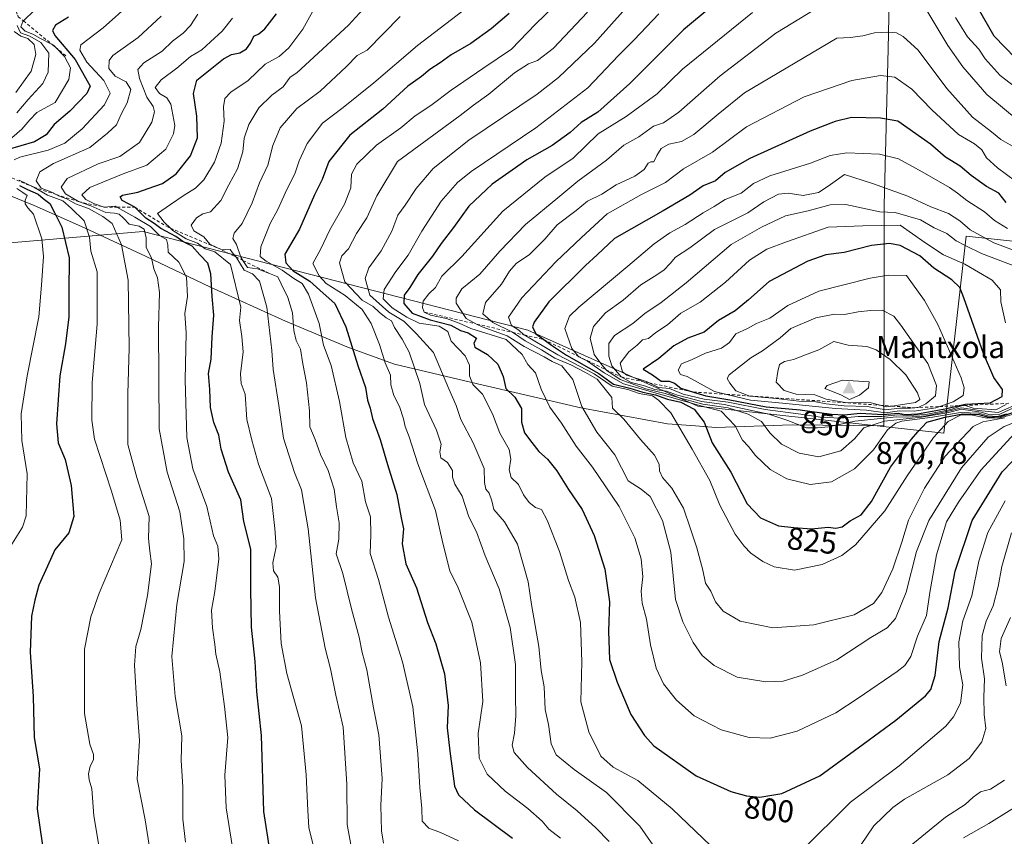
# Model space of a CAD drawing. Units: metres. Extents: x 654945 to 658404, y 4741742 to 4744133.
# Drawn here: x 657695 to 658009, y 4742283 to 4742543 of the extents above; entities that cross this region are included whole.
import ezdxf
from ezdxf.enums import TextEntityAlignment as Align

# ---------------------------------------------------------------- set-up
doc = ezdxf.new("R2010")
doc.units = ezdxf.units.M
doc.header["$MEASUREMENT"] = 0
doc.linetypes.add('DGN Style 2', pattern=[1.648017, 0.98881, -0.659207])
for name, color, linetype, lineweight in [('Arbolado forestal CxS', 92, 'Continuous', 0), ('Cima', 7, 'Continuous', 0), ('Cota de cima', 7, 'Continuous', 0), ('Curva de nivel maestra', 30, 'Continuous', 30), ('Curva de nivel normal', 30, 'Continuous', 0), ('Entidad de ámbito territorial', 7, 'Continuous', 0), ('Entidad de ámbito territorial CxS', 92, 'Continuous', 0), ('Escarpado lineal', 30, 'DGN Style 2', 0), ('Matorral CxS', 135, 'Continuous', 0), ('Nombre de cima', 7, 'Continuous', 0), ('Rótulo de curva de nivel directora', 7, 'Continuous', 0)]:
    doc.layers.add(name, color=color, linetype=linetype, lineweight=lineweight)
doc.styles.add('Style-Arial', font='txt')

# ---------------------------------------------------------------- blocks, each defined once
blk = doc.blocks.new('5CIMA')
at = {"layer": 'Matorral CxS', "color": 51, "linetype": 'Continuous', "lineweight": 0}
blk.add_solid([(-0.205, -0.136), (0, 0.273), (0.205, -0.136)], dxfattribs=at)

msp = doc.modelspace()

# ---------------------------------------------------------------- linework, layer by layer
at = {"layer": 'Arbolado forestal CxS', "color": 92, "linetype": 'Continuous', "lineweight": 0}
for points in [[(658117.0609, 4742553.6085, 747.4652), (658122.7835, 4742536.0199, 748.8877), (658113.8965, 4742483.5731, 773.8786), (658110.3765, 4742478.0723, 778.3194), (658049.0823, 4742468.0891, 816.0621), (657996.3413, 4742473.7945, 836.0516), (657989.2139, 4742411.0379, 820.4911), (657910.8145, 4742419.5963, 832.0424), (657856.6475, 4742443.8433, 821.1699), (657734.0597, 4742475.2227, 741.3903), (657682.7445, 4742470.9441, 707.9793), (657661.3631, 4742495.1907, 697.0247), (657617.7629, 4742506.6661, 726.4958), (657637.5497, 4742532.8773, 705.1648), (657655.0455, 4742558.3085, 700.62)], [(658110.3765, 4742478.0723, 778.3194), (658049.0823, 4742468.0891, 816.0621), (657996.3413, 4742473.7945, 836.0516), (657989.2139, 4742411.0379, 820.4911), (657910.8145, 4742419.5963, 832.0424), (657856.6475, 4742443.8433, 821.1699), (657734.0597, 4742475.2227, 741.3903), (657682.7445, 4742470.9441, 707.9793)], [(658110.3765, 4742478.0723, 778.3194), (658049.0823, 4742468.0891, 816.0621), (657996.3413, 4742473.7945, 836.0516), (657989.2139, 4742411.0379, 820.4911), (657910.8145, 4742419.5963, 832.0424), (657856.6475, 4742443.8433, 821.1699), (657734.0597, 4742475.2227, 741.3903), (657682.7445, 4742470.9441, 707.9793)], [(657682.7445, 4742470.9441, 707.9793), (657734.0597, 4742475.2227, 741.3903), (657856.6475, 4742443.8433, 821.1699), (657910.8145, 4742419.5963, 832.0424), (657989.2139, 4742411.0379, 820.4911), (657996.3413, 4742473.7945, 836.0516), (658049.0823, 4742468.0891, 816.0621)]]:
    msp.add_polyline3d(points, dxfattribs=at)
at = {"layer": 'Curva de nivel maestra', "color": 30, "linetype": 'Continuous', "lineweight": 30, "flags": 128}
for points, elevation in [([(657774.55, 4742277.4701), (657772.55, 4742290.4901), (657771.76, 4742314.6501), (657770.29, 4742328.6401), (657769.73, 4742338.2601), (657768.62, 4742349.1401), (657768.35, 4742361.3201), (657768.35, 4742374.0401), (657766.18, 4742382.8601), (657765.17, 4742389.7101), (657761.22, 4742398.5801), (657758.95, 4742405.9201), (657758.16, 4742410.3701), (657756.56, 4742414.4301), (657755.46, 4742419.2101), (657755.3, 4742424.8901), (657754.9, 4742430.0501), (657755.7, 4742434.5801), (657756.09, 4742441.6701), (657756.58, 4742448.5901), (657756.05, 4742454.5201), (657755.67, 4742461.7901), (657754.65, 4742465.1201), (657752.09, 4742467.8401), (657749.64, 4742470.6201), (657746.65, 4742472.0501), (657744.42, 4742473.6401), (657739.64, 4742476.1801), (657737.53, 4742477.7601), (657734.94, 4742479.5401), (657731.36, 4742483.0101), (657727.38, 4742485.0801), (657726.75, 4742486.2701), (657727.46, 4742486.7901), (657732.3, 4742487.8301), (657735.66, 4742488.9501), (657740.19, 4742490.5101), (657744.62, 4742493.6301), (657749.12, 4742499.3601), (657751.38, 4742505.0801), (657751.2, 4742511.9901), (657750.04, 4742519.1801), (657751.11, 4742523.5101), (657759.7, 4742530.3101), (657762.16, 4742531.7001), (657764.91, 4742532.1901), (657766.97, 4742533.4601), (657768.22, 4742535.2201), (657769.3, 4742537.5001), (657770.95, 4742538.2901), (657772.8, 4742539.7801), (657776.55, 4742544.6001)], 750), ([(657850.68, 4742544.7701), (657845.01, 4742539.7801), (657838.45, 4742535.1601), (657832.22, 4742531.5601), (657828.72, 4742529.0501), (657825.42, 4742526.9101), (657822.78, 4742524.6001), (657818.44, 4742521.5301), (657810.44, 4742514.2801), (657799.96, 4742505.9001), (657793.22, 4742497.5401), (657791.12, 4742491.7801), (657788.63, 4742486.9001), (657783.85, 4742475.9601), (657779.24, 4742468.0801), (657779.56, 4742465.3001), (657781.81, 4742462.6901), (657787.19, 4742459.4001), (657791.4, 4742455.6001), (657795.1, 4742452.2701), (657798.65, 4742444.9201), (657802.47, 4742432.6001), (657804.92, 4742425.5301), (657805.51, 4742421.4601), (657806.42, 4742418.9201), (657807.13, 4742415.6301), (657809.59, 4742408.9901), (657811.97, 4742401.0101), (657814.93, 4742391.4101), (657816.26, 4742383.9901), (657817.03, 4742380.5001), (657816.6, 4742375.7601), (657817.8, 4742369.3501), (657821.18, 4742361.7601), (657824.64, 4742350.6701), (657827.28, 4742343.8601), (657830.07, 4742334.2801), (657831.22, 4742324.1901), (657830.98, 4742317.0701), (657831.83, 4742309.6601), (657833.27, 4742298.4801), (657834.59, 4742295.7001), (657839.63, 4742290.9601), (657851.72, 4742281.9401)], 775), ([(657915.11, 4742546.8401), (657906.28, 4742539.4601), (657889.14, 4742522.4001), (657878.98, 4742513.2801), (657873.7, 4742509.9901), (657870.12, 4742506.7701), (657864.36, 4742502.6201), (657856.3, 4742498.1301), (657851.61, 4742494.7801), (657845.28, 4742490.3401), (657837.86, 4742483.2801), (657833, 4742476.5601), (657828.98, 4742471.4001), (657826.28, 4742467.4201), (657821.6, 4742461.5501), (657819.03, 4742457.4601), (657817.22, 4742454.9501), (657817.12, 4742452.3401), (657819.84, 4742449.2401), (657825.55, 4742447.0701), (657832.13, 4742445.3901), (657835.15, 4742443.7001), (657837.65, 4742442.9201), (657840.27, 4742441.2601), (657839.42, 4742439.7101), (657839.74, 4742438.3901), (657843.82, 4742436.0301), (657847.11, 4742433.0001), (657848.75, 4742429.0201), (657849.68, 4742425.2401), (657852.56, 4742422.4401), (657854.65, 4742418.8601), (657854.59, 4742414.4701), (657855.55, 4742411.1001), (657857.95, 4742408.0201), (657860.15, 4742405.1401), (657862.94, 4742402.6801), (657865.86, 4742399.0201), (657869.58, 4742393.0901), (657873.97, 4742386.6601), (657877.78, 4742378.4201), (657881.25, 4742367.7001), (657882.66, 4742357.2001), (657882.33, 4742347.8801), (657882.68, 4742338.9001), (657885.16, 4742331.7001), (657889.51, 4742321.3701), (657893.83, 4742314.6301), (657896.84, 4742311.3801), (657910.26, 4742301.8001), (657921.37, 4742296.8301), (657926.4, 4742295.4101), (657930.56, 4742294.9601), (657937.58, 4742296.2301), (657949.7, 4742301.8401), (657963.53, 4742311.9201), (657974, 4742319.5001), (657983.42, 4742327.2801), (657985.09, 4742329.3401), (657986.44, 4742333.8001), (657987.81, 4742344.5901), (657990.65, 4742355.2901), (657992.82, 4742367.0601), (657998.27, 4742383.1401), (658007.89, 4742398.6501), (658014.2, 4742405.2201)], 800), ([(658100.2896, 4742429.8507), (658099.7, 4742430.9801), (658094.44, 4742433.4201), (658086.79, 4742438.0001), (658082.02, 4742442.9001), (658080.06, 4742446.9401), (658077.48, 4742452.4801), (658076.67, 4742457.3001), (658077.58, 4742462.9901), (658079.73, 4742468.2101), (658080.29, 4742470.3301), (658078.56, 4742472.4401), (658071.48, 4742477.5401), (658060.94, 4742485.1001), (658046.98, 4742499.9901), (658036.28, 4742512.8001), (658025.31, 4742522.3601), (658018.76, 4742526.2201), (658012.14, 4742530.5201), (658005.28, 4742537.5001), (658000.31, 4742546.2301)], 800), ([(657710.27, 4742543.6001), (657706.12, 4742540.9901), (657705.2, 4742539.2801), (657705.94, 4742537.7301), (657712.36, 4742530.0801), (657715.71, 4742524.2601), (657717.11, 4742521.5401), (657716.06, 4742519.2601), (657710.7, 4742513.6001), (657705.68, 4742509.3301), (657703.11, 4742506.0801), (657699.44, 4742503.8001), (657690.68, 4742501.2401)], 725), ([(658009.07, 4742484.4901), (658006.78, 4742487.4201), (658002.83, 4742489.5401), (657998, 4742493.0601), (657994.5, 4742496.0701), (657989.78, 4742498.9501), (657985.03, 4742503.1201), (657974.55, 4742510.4301), (657969.04, 4742511.3901), (657959.78, 4742511.5901), (657954.64, 4742510.3501), (657946.66, 4742507.2101), (657927.36, 4742498.5201), (657919.5, 4742494.1001), (657916.48, 4742491.3801), (657912.49, 4742489.7801), (657908.33, 4742486.8601), (657899.78, 4742481.8101), (657884.29, 4742473.0301), (657878.8, 4742467.7901), (657874.99, 4742464.4001), (657863.32, 4742452.8101), (657858.64, 4742446.3501), (657858.15, 4742444.9101), (657859.24, 4742442.6801), (657861.7549, 4742440.8429), (657864.25, 4742439.0201), (657869, 4742435.8101), (657879.25, 4742430.0101), (657883.91, 4742426.6601), (657889.13, 4742425.3801), (657893.26, 4742424.0701), (657897.37, 4742423.1801), (657901.2, 4742421.8801), (657905.37, 4742420.8901), (657909.7, 4742418.6901), (657912.85, 4742414.5501), (657915.44, 4742407.8801), (657921.34, 4742398.5501), (657926.61, 4742388.5001), (657930.78, 4742384.0201), (657936.59, 4742381.5001), (657941.44, 4742380.9401), (657947.11, 4742380.4701)], 825), ([(657694.66, 4742489.8601), (657697.22, 4742488.6001), (657700.55, 4742487.1001), (657702.22, 4742485.7601), (657704.26, 4742484.1401), (657705.77, 4742481.3201), (657708.14, 4742476.6801), (657710.45, 4742466.8101), (657710.36, 4742455.9201), (657710.39, 4742448.1101), (657709.3, 4742439.5101), (657707.54, 4742429.2501), (657706.42, 4742413.9501), (657706.96, 4742407.9601), (657709.22, 4742402.5701), (657711.12, 4742394.3201), (657712, 4742384.4401), (657710.33, 4742379.2201), (657705.92, 4742373.8601), (657703.54, 4742368.6201), (657700.77, 4742362.5101), (657699.53, 4742357.7401), (657698.47, 4742352.6901), (657698.07, 4742341.2301), (657698.99, 4742327.0801), (657699.3, 4742313.9901), (657701.04, 4742303.9901), (657700.28, 4742291.3201), (657701.94, 4742279.6601)], 725), ([(657957.58, 4742416.8801), (657962.55, 4742417.3801), (657969.9, 4742416.9001), (657974.66, 4742417.4001), (657977.01, 4742416.9901), (657980.84, 4742417.1801), (657990.15, 4742418.8901), (657994.1783, 4742419.769), (657996.2, 4742420.2101), (658004, 4742420.6101), (658007.89, 4742422.7301), (658007.9, 4742424.9001), (658005.17, 4742428.7201), (658001.88, 4742436.4301), (657995.6, 4742454.1501), (657994.31, 4742457.3601), (657991.83, 4742459.8701), (657986.1, 4742463.5401), (657981.65, 4742467.5301), (657975.38, 4742470.8201), (657971.88, 4742471.4601), (657966.18, 4742470.7801), (657957.44, 4742468.5701), (657951.61, 4742467.8201), (657945.89, 4742465.8201), (657933.62, 4742459.3201), (657926.99, 4742453.4701), (657922.72, 4742449.9401), (657917.44, 4742446.8601), (657912.84, 4742443.1901), (657907.69, 4742441.2301), (657903.17, 4742438.8401), (657898.43, 4742434.7801), (657893.4, 4742431.3601), (657896.42, 4742429.5301), (657899.18, 4742427.5401), (657901.65, 4742427.5301), (657903.4, 4742426.9501), (657905.42, 4742425.3001), (657909.422, 4742424.1085), (657913.38, 4742422.9301), (657921.09, 4742421.6301), (657932.59, 4742419.4301), (657943.44, 4742418.4601), (657953.44, 4742417.1001), (657957.58, 4742416.8801)], 850), ([(657947.11, 4742380.4701), (657952.37, 4742380.9901), (657954.78, 4742380.7201), (657956.86, 4742381.1001), (657959.42, 4742383.0401), (657962.88, 4742385.0101), (657966.18, 4742389.1901), (657972.3, 4742400.1301), (657978.92, 4742409.1001), (657980.94, 4742411.4401), (657983.79, 4742414.4801), (657989.72, 4742416.0501), (657995.27, 4742417.1901), (658000.44, 4742416.9701), (658003.44, 4742416.1101), (658007.31, 4742416.3301), (658012.25, 4742417.8601)], 825)]:
    msp.add_lwpolyline(points, dxfattribs=dict(at, elevation=elevation))
at = {"layer": 'Curva de nivel normal', "color": 30, "linetype": 'Continuous', "lineweight": 0, "flags": 128}
for points, elevation in [([(657800.91, 4742276.4601), (657799.09, 4742286.3001), (657798.96, 4742299.1701), (657797.81, 4742317.3401), (657795.45, 4742327.4901), (657793.77, 4742335.8801), (657792.03, 4742342.4701), (657788.99, 4742358.5401), (657786.68, 4742380.5601), (657784.52, 4742392.9701), (657782.28, 4742398.5001), (657778.83, 4742409.3501), (657777.34, 4742419.8101), (657775.51, 4742431.2801), (657775.1, 4742437.3101), (657773.51, 4742451.1801), (657771.17, 4742459.4001), (657768.94, 4742461.7701), (657766.28, 4742462.9801), (657763.88, 4742466.7601), (657763.5436, 4742467.1768), (657762.54, 4742468.4201), (657761.79, 4742469.5201), (657759.36, 4742469.4201), (657757.79, 4742470.0101), (657755.31, 4742471.1901), (657753.34, 4742473.5601), (657750.25, 4742475.5101), (657749.37, 4742477.2501), (657751.07, 4742479.6601), (657753.11, 4742480.8701), (657755.46, 4742481.5601), (657758.83, 4742485.1501), (657761.32, 4742490.0801), (657764.07, 4742495.1801), (657765.77, 4742500.6601), (657766.29, 4742504.9901), (657767.7, 4742509.3201), (657770.9, 4742514.6701), (657775.05, 4742518.7001), (657778.72, 4742521.3201), (657780.87, 4742524.4401), (657782.98, 4742525.7901), (657799.5, 4742540.9901), (657808.83, 4742551.3501)], 760), ([(657891.48, 4742550.6001), (657877.9, 4742535.3101), (657866.43, 4742524.3401), (657859.68, 4742518.9901), (657837.86, 4742504.3201), (657826.53, 4742495.3201), (657821.07, 4742488.9901), (657817.55, 4742483.6601), (657815.17, 4742480.4201), (657813.31, 4742475.3801), (657809.88, 4742469.0901), (657806.02, 4742463.6601), (657804.76, 4742460.3201), (657806.28, 4742454.9201), (657812.3, 4742449.5201), (657817.14, 4742446.6901), (657821.14, 4742442.6901), (657826.62, 4742436.6801), (657831.47, 4742425.0901), (657833.78, 4742419.8401), (657835.29, 4742415.3801), (657839.18, 4742407.8801), (657842.72, 4742399.7601), (657842.88, 4742395.3001), (657843.25, 4742393.1201), (657844.28, 4742391.8301), (657845.16, 4742389.3801), (657845.81, 4742386.6901), (657849.19, 4742382.7401), (657853.39, 4742375.6001), (657856.76, 4742363.6201), (657857.87, 4742356.3801), (657860.13, 4742342.9901), (657860.9, 4742335.3201), (657861.88, 4742330.1401), (657862.23, 4742322.9001), (657863.2, 4742318.1401), (657864.06, 4742311.9901), (657865.66, 4742308.5301), (657871.41, 4742303.8301), (657881.78, 4742296.5301), (657892.31, 4742285.7901), (657902.38, 4742271.4501)], 790), ([(657730.11, 4742547.9801), (657721.27, 4742540.1001), (657714.14, 4742534.7501), (657713.83, 4742533.0201), (657716.05, 4742529.2001), (657721.56, 4742523.3801), (657723.53, 4742519.3201), (657721.71, 4742515.6601), (657714.65, 4742507.9901), (657709.07, 4742503.3501), (657703.73, 4742501.1201), (657694.78, 4742498.9701), (657692.95, 4742498.1101)], 730), ([(657839.59, 4742548.2801), (657821.44, 4742534.5001), (657807.61, 4742522.5901), (657797.78, 4742514.7401), (657791.22, 4742509.7201), (657786.27, 4742503.2501), (657783.72, 4742497.7801), (657782.45, 4742493.9001), (657779.3, 4742487.4301), (657777.01, 4742482.2201), (657774.48, 4742477.8001), (657771.57, 4742470.3501), (657771.39, 4742467.3101), (657773.27, 4742465.8101), (657778.38, 4742462.9201), (657782.04, 4742460.2501), (657784.69, 4742458.7201), (657786.78, 4742455.3001), (657790.1, 4742445.9801), (657791.49, 4742439.0801), (657793.94, 4742432.5401), (657796.6, 4742421.1301), (657798.62, 4742409.6601), (657801.02, 4742401.5101), (657803.75, 4742395.6701), (657804.94, 4742389.1601), (657806.47, 4742384.3501), (657806.6, 4742378.7301), (657806.43, 4742372.6101), (657809.01, 4742364.3701), (657812.21, 4742352.3401), (657816.75, 4742338.1601), (657819.95, 4742323.8301), (657821.56, 4742308.7701), (657822.26, 4742298.1201), (657822.9, 4742291.3801), (657823, 4742287.3201), (657825.1, 4742285.0901), (657828.85, 4742283.7401), (657834.54, 4742281.1201)], 770), ([(658017.93, 4742506.4601), (658002.99, 4742518.9201), (657995.25, 4742527.7701), (657990.56, 4742534.5301), (657981.64, 4742549.5201)], 810), ([(657699.46, 4742545.8001), (657695.8792, 4742542.3434), (657695.71, 4742542.1801), (657695.02, 4742540.5201), (657696.49, 4742539.1401), (657698.93, 4742538.1601), (657701.36, 4742536.7201), (657705.0109, 4742534.8317), (657705.42, 4742534.6201), (657706.0824, 4742533.9503), (657709, 4742531.0001), (657710.87, 4742527.3801), (657710.36, 4742523.6701), (657706.01, 4742516.3801), (657700.21, 4742513.2201), (657697.94, 4742510.8501), (657695.34, 4742507.8701), (657692.2, 4742505.1301)], 720), ([(657751.44, 4742544.4901), (657749.11, 4742540.9301), (657746.78, 4742538.4601), (657743.44, 4742535.9201), (657740.11, 4742532.7401), (657734.28, 4742528.9901), (657732.38, 4742526.9101), (657732.93, 4742524.0101), (657735.17, 4742518.0601), (657737.25, 4742515.1101), (657737.68, 4742513.4101), (657736.81, 4742510.1001), (657732.86, 4742503.6001), (657726.58, 4742499.1101), (657719.71, 4742496.8301), (657709.82, 4742492.1001), (657707.94, 4742489.3601), (657709.33, 4742487.2101), (657713.42, 4742484.7701), (657717.34, 4742483.4501), (657722.2, 4742481.2701), (657724.92, 4742481.1201), (657726.35, 4742480.8201), (657727.78, 4742479.5001), (657729.58, 4742477.6201), (657732.74, 4742476.9901), (657734.4, 4742475.9501), (657735.02, 4742473.2301), (657734.97, 4742470.1701), (657736.72, 4742466.8801), (657737.47, 4742463.3401), (657738.61, 4742460.4901), (657739.25, 4742455.8001), (657738.92, 4742444.7801), (657739.14, 4742412.3401), (657741.65, 4742398.6101), (657745.77, 4742385.9701), (657747.04, 4742377.3301), (657747.14, 4742370.1101), (657744.81, 4742356.3701), (657743.18, 4742339.8201), (657744.23, 4742327.1101), (657746.39, 4742314.5201), (657746.12, 4742306.6801), (657746.71, 4742298.3201), (657746.64, 4742287.9901), (657747.54, 4742280.6601)], 740), ([(657789.11, 4742276.3201), (657786.88, 4742285.3201), (657786.52, 4742290.7801), (657785.97, 4742302.1501), (657784.56, 4742317.7301), (657779.82, 4742334.4601), (657778.02, 4742343.9401), (657777.51, 4742354.3201), (657777.53, 4742362.0001), (657776.96, 4742365.0801), (657775.56, 4742367.1001), (657775.41, 4742369.6401), (657776.47, 4742374.7701), (657776.06, 4742380.6301), (657774.95, 4742390.1601), (657770.83, 4742401.1001), (657768.68, 4742408.7601), (657767.12, 4742415.3801), (657766.55, 4742423.4301), (657765.29, 4742426.8401), (657765.04, 4742429.9201), (657765.88, 4742436.9601), (657765.54, 4742441.7901), (657764.79, 4742446.8901), (657765.22, 4742451.1001), (657761.84, 4742464.7801), (657756.93, 4742468.7701), (657753.82, 4742469.7001), (657751.35, 4742471.5401), (657747.76, 4742472.8801), (657743.51, 4742475.6001), (657742.7632, 4742476.3167), (657740.79, 4742478.2101), (657738.61, 4742481.0101), (657742.74, 4742483.8901), (657747.11, 4742486.8001), (657750.76, 4742489.0201), (657753.36, 4742491.7601), (657756.74, 4742497.3401), (657758.91, 4742503.3601), (657759.9, 4742510.3601), (657759.64, 4742514.9901), (657760.09, 4742517.6701), (657762.03, 4742519.6201), (657767.52, 4742523.4201), (657772.98, 4742528.5601), (657777.36, 4742531.0501), (657780.49, 4742533.7501), (657784.95, 4742539.6901), (657788.71, 4742546.4201)], 755), ([(657867.08, 4742281.9601), (657863.4, 4742284.8301), (657861.26, 4742287.3301), (657856.68, 4742291.4401), (657849.42, 4742296.9001), (657843.72, 4742302.3001), (657841.11, 4742307.3901), (657840.81, 4742315.2801), (657842.3, 4742325.4501), (657841.59, 4742337.8301), (657838.77, 4742350.7801), (657834.5, 4742361.7001), (657831.75, 4742367.1601), (657829.51, 4742375.9901), (657827.2, 4742386.3201), (657821.64, 4742401.2701), (657818.86, 4742409.8001), (657817.52, 4742413.0701), (657817.05, 4742415.5901), (657815.78, 4742419.5401), (657813.98, 4742423.0401), (657812.98, 4742426.4101), (657812.91, 4742429.4601), (657811.22, 4742433.3801), (657809.38, 4742439.2501), (657806.76, 4742445.8901), (657803.81, 4742450.4101), (657798.46, 4742454.8801), (657792.4, 4742458.6701), (657790.15, 4742461.0901), (657788.15, 4742465.0201), (657790.66, 4742469.7101), (657793.53, 4742475.7501), (657798.26, 4742483.9901), (657800.28, 4742489.1801), (657800.45, 4742493.5601), (657802.12, 4742496.7301), (657808.38, 4742502.7201), (657816.15, 4742508.2701), (657820.76, 4742512.1501), (657825.7, 4742515.3601), (657832.2, 4742520.2901), (657842.31, 4742527.2401), (657851.42, 4742533.3001), (657859.11, 4742541.2801), (657865.11, 4742547.1801)], 780), ([(657875.68, 4742545.1201), (657864.71, 4742533.5801), (657859.72, 4742529.7301), (657856.83, 4742528.6301), (657852.4, 4742525.7701), (657844.19, 4742518.9701), (657839.36, 4742515.5001), (657835.14, 4742512.2001), (657815.11, 4742497.5701), (657808.54, 4742486.6601), (657805.33, 4742479.6601), (657802.09, 4742474.6601), (657799.52, 4742469.7401), (657797.38, 4742467.5001), (657796.61, 4742465.2301), (657798.34, 4742459.2201), (657803.87, 4742453.4201), (657807.4, 4742451.3601), (657809.29, 4742449.5201), (657811.53, 4742447.7601), (657813.2, 4742446.7401), (657814.12, 4742444.6601), (657816.63, 4742440.9901), (657818.78, 4742436.8401), (657822.25, 4742426.8001), (657823.72, 4742420.1701), (657827.53, 4742412.0001), (657829.06, 4742407.5401), (657828.62, 4742405.0401), (657828.95, 4742403.1401), (657831.02, 4742401.6001), (657832.67, 4742399.1401), (657832.64, 4742396.9901), (657833.35, 4742394.7901), (657835.69, 4742390.9401), (657837.84, 4742384.3801), (657840.34, 4742379.5601), (657843.02, 4742371.9001), (657847.48, 4742361.3401), (657851.02, 4742349.1201), (657852.76, 4742337.2801), (657852.73, 4742327.2901), (657852.85, 4742320.9001), (657852.36, 4742315.3701), (657851.63, 4742311.6201), (657852.28, 4742309.2701), (657856.52, 4742304.5001), (657865.78, 4742295.9301), (657872.37, 4742290.6201), (657878.33, 4742285.2801), (657882.57, 4742280.8501)], 785), ([(657898.38, 4742544.6601), (657890.55, 4742536.3201), (657885.58, 4742531.3201), (657875.78, 4742520.9901), (657859.24, 4742508.3201), (657838.6, 4742494.3901), (657834.26, 4742490.8601), (657829.05, 4742484.9401), (657822.9, 4742475.3901), (657818.48, 4742467.6601), (657814.56, 4742462.4801), (657810.86, 4742456.8001), (657810.59, 4742453.8001), (657813.41, 4742450.8901), (657818.06, 4742447.9401), (657821.99, 4742446.0901), (657828.38, 4742445.1001), (657831.14, 4742443.3501), (657832.23, 4742440.3301), (657836.71, 4742435.6401), (657838.11, 4742432.6601), (657838.06, 4742429.2301), (657839.08, 4742426.5001), (657842.25, 4742423.3701), (657845.4, 4742417.1901), (657847.76, 4742411.0201), (657850.67, 4742405.7801), (657851.26, 4742402.6901), (657850.7, 4742399.3001), (657851.39, 4742396.9101), (657853.66, 4742394.6301), (657855.24, 4742391.3001), (657857.05, 4742388.9201), (657859.06, 4742387.2701), (657860.96, 4742386.6501), (657862.82, 4742383.3201), (657866.71, 4742373.3001), (657869.62, 4742364.0801), (657871.68, 4742358.7801), (657873.46, 4742350.6701), (657873.9, 4742338.1201), (657873.54, 4742325.4201), (657876.14, 4742315.8401), (657879.94, 4742308.1001), (657883.86, 4742304.5601), (657891.74, 4742300.2901), (657902.7, 4742291.2501), (657915.02, 4742279.5201)], 795), ([(657928.31, 4742545.0201), (657905.98, 4742526.9901), (657897.86, 4742519.1001), (657887.98, 4742511.9001), (657879.08, 4742506.4001), (657871.11, 4742498.6601), (657862.05, 4742492.5601), (657848.71, 4742481.7701), (657835.61, 4742467.3201), (657829.27, 4742460.9901), (657827.21, 4742457.4301), (657825.14, 4742455.4201), (657823.32, 4742453.1001), (657823.07, 4742451.0601), (657823.66, 4742449.5701), (657825.62, 4742448.6001), (657830.72, 4742447.4801), (657834.78, 4742446.0801), (657838.44, 4742444.3301), (657849.75, 4742440.8001), (657854.81, 4742436.1101), (657856.68, 4742432.8501), (657859.09, 4742430.2201), (657860.92, 4742424.9901), (657863.65, 4742419.3301), (657867.38, 4742414.2001), (657872.02, 4742406.9001), (657877.24, 4742400.1201), (657885.8, 4742387.6601), (657890.78, 4742377.6201), (657892.76, 4742370.9901), (657893.27, 4742365.2501), (657892.83, 4742360.7001), (657893.08, 4742356.8501), (657894.5, 4742351.7701), (657895.71, 4742343.5901), (657897.52, 4742336.0701), (657899.93, 4742331.1401), (657903.99, 4742325.8701), (657909.69, 4742320.9001), (657918.3, 4742316.5101), (657927.17, 4742314.0501), (657933.92, 4742313.8001), (657942.5, 4742316.0301), (657954.81, 4742321.9001), (657961.94, 4742326.5601), (657974.4, 4742335.0201), (657976.8, 4742336.9301), (657978.68, 4742339.8401), (657980.9, 4742346.3401), (657983.67, 4742352.9101), (657984.78, 4742360.2601), (657986.92, 4742372.2501), (657990.13, 4742382.7701), (657993.96, 4742389.0601), (658001.02, 4742399.1901), (658012.93, 4742412.1601)], 805), ([(657948.44, 4742546.2501), (657935.69, 4742538.4801), (657918, 4742524.9001), (657904.81, 4742513.3301), (657899.85, 4742509.9301), (657896.73, 4742508.8201), (657892.07, 4742505.4601), (657887.27, 4742502.7301), (657881.78, 4742497.9901), (657872.56, 4742491.3101), (657866.25, 4742485.9601), (657855.95, 4742477.4601), (657847.73, 4742469.0201), (657841.36, 4742461.6601), (657835.6, 4742456.9401), (657833.82, 4742454.0401), (657833.84, 4742452.4301), (657836.96, 4742447.5001), (657840.3413, 4742445.7502), (657842.1, 4742444.8401), (657850.05, 4742442.0501), (657855.52, 4742438.6001), (657861.81, 4742435.3601), (657864.39, 4742433.8701), (657867.53, 4742432.4801), (657870.95, 4742428.0901), (657873.88, 4742419.5401), (657878.68, 4742411.3401), (657884.41, 4742404.0701), (657888.6, 4742395.8101), (657892.79, 4742393.2001), (657895.62, 4742390.8001), (657899.56, 4742383.1801), (657902.19, 4742373.0501), (657903.68, 4742358.0001), (657906.05, 4742350.9301), (657909.38, 4742344.2601), (657912.25, 4742340.1301), (657916.08, 4742336.9601), (657923.41, 4742333.2901), (657932.56, 4742331.7801), (657938.04, 4742331.9701), (657944.24, 4742333.8501), (657955.13, 4742338.8101), (657965.94, 4742345.8501), (657971.16, 4742348.9901), (657973.81, 4742351.9901), (657977.25, 4742360.3201), (657980.53, 4742373.2701), (657984.48, 4742383.1201), (657994.87, 4742399.9401), (658003.39, 4742409.7401), (658008.5, 4742413.1601), (658014.4, 4742415.4401)], 810), ([(657739.81, 4742543.8701), (657732.47, 4742537.0601), (657724.38, 4742531.3201), (657723.21, 4742529.7001), (657723.16, 4742527.1401), (657725.17, 4742524.7301), (657728.64, 4742522.9701), (657730.13, 4742520.5001), (657728.98, 4742516.2801), (657727.04, 4742512.6101), (657725.56, 4742509.2701), (657722.68, 4742506.5401), (657717.05, 4742502.0701), (657705.44, 4742496.9301), (657701.15, 4742494.3001), (657699.92, 4742491.4001), (657701.51, 4742489.0501), (657705.13, 4742487.6801), (657706.3657, 4742487.034), (657707.1, 4742486.6501), (657709.76, 4742485.6401), (657712.45, 4742484.1101), (657716.59, 4742482.5801), (657721.2, 4742480.0601), (657724.14, 4742477.7601), (657727.16, 4742470.9901), (657729.29, 4742459.7801), (657729.64, 4742438.1401), (657729.11, 4742423.4801), (657729.11, 4742414.0301), (657729.16, 4742407.3801), (657732.02, 4742396.8901), (657735.92, 4742384.4301), (657735.71, 4742377.4201), (657736.14, 4742373.3501), (657736.74, 4742369.4001), (657735.45, 4742359.3201), (657733.27, 4742348.4201), (657731.68, 4742342.9901), (657731.25, 4742337.1101), (657732, 4742324.5601), (657732.86, 4742313.1001), (657732.14, 4742300.7401), (657734.73, 4742287.8201), (657736.29, 4742277.6601)], 735), ([(657762.53, 4742543.2501), (657759.27, 4742539.0701), (657755.51, 4742535.6401), (657752.8, 4742533.1601), (657749.12, 4742531.0301), (657744.78, 4742527.2501), (657739.8, 4742523.5801), (657737.88, 4742521.1601), (657739.27, 4742519.2201), (657741.55, 4742517.8901), (657742.83, 4742515.7901), (657744.12, 4742508.9901), (657743.69, 4742506.3401), (657741.23, 4742501.4601), (657735.22, 4742496.4401), (657727.71, 4742493.6101), (657717.02, 4742489.2601), (657714.54, 4742486.9901), (657715.8, 4742485.4901), (657718.49, 4742484.0401), (657721.64, 4742483.0201), (657725.11, 4742483.3401), (657725.6961, 4742483.0159), (657731.42, 4742479.8501), (657736.41, 4742476.8101), (657739.25, 4742473.9501), (657741.54, 4742472.7301), (657741.93, 4742470.9701), (657741.98, 4742468.6801), (657745.41, 4742465.4501), (657747.84, 4742460.6801), (657748.2, 4742454.5801), (657747.36, 4742449.0901), (657747.71, 4742442.9601), (657747.43, 4742428.0201), (657747.98, 4742409.6501), (657749.86, 4742399.6001), (657754.33, 4742387.6401), (657756.49, 4742378.3201), (657757.84, 4742374.9901), (657758.17, 4742370.9501), (657756.94, 4742360.5001), (657755.87, 4742354.6201), (657756.11, 4742349.0001), (657756.93, 4742343.7001), (657757.24, 4742340.5801), (657758.53, 4742334.9801), (657759.98, 4742323.9001), (657761.03, 4742313.9901), (657760.08, 4742301.9901), (657760.53, 4742291.6601), (657762.56, 4742278.9901)], 745), ([(657815.94, 4742543.8101), (657805.46, 4742532.9901), (657802.24, 4742531.3101), (657798.85, 4742527.8501), (657790.48, 4742519.9901), (657783.05, 4742514.4901), (657777.75, 4742508.3201), (657775.38, 4742502.6601), (657773.79, 4742496.3501), (657771.14, 4742490.7701), (657768.8, 4742484.4201), (657765.6, 4742477.8501), (657763.07, 4742474.6801), (657762.68, 4742473.0201), (657763.77, 4742471.1001), (657765.2, 4742467.0801), (657765.8688, 4742466.0318), (657767.28, 4742463.8201), (657770.51, 4742463.3901), (657774.3009, 4742461.8796), (657777.01, 4742460.8001), (657778.01, 4742458.5501), (657780.12, 4742454.2501), (657781.62, 4742449.3501), (657782.06, 4742443.7001), (657782.82, 4742440.5601), (657784.21, 4742437.8001), (657784.97, 4742433.0501), (657786.1, 4742426.9901), (657787.02, 4742418.1601), (657787.18, 4742413.0201), (657788.9, 4742408.9501), (657790.55, 4742404.1801), (657792.99, 4742399.0901), (657794.94, 4742393.1201), (657795.7, 4742387.5601), (657796.51, 4742382.4601), (657796.38, 4742377.2001), (657795.59, 4742372.5401), (657797.74, 4742366.2901), (657800.43, 4742354.9801), (657802.88, 4742345.9901), (657803.89, 4742341.1501), (657805.31, 4742335.5901), (657807.49, 4742323.5001), (657809.2, 4742314.8201), (657810.26, 4742301.0101), (657809.84, 4742292.3201), (657809.98, 4742284.2301), (657810.66, 4742280.4001)], 765), ([(658013.57, 4742520.1201), (658007.2, 4742524.9901), (658002.41, 4742530.3001), (658000.44, 4742533.3401), (657996.75, 4742537.3301), (657993, 4742543.4201)], 805), ([(657692.98, 4742539.0201), (657695.04, 4742537.4501), (657697.28, 4742536.7501), (657699.35, 4742534.8301), (657699.83, 4742531.6001), (657698.3, 4742526.3501), (657693.45, 4742519.5901)], 710), ([(657693.9, 4742540.9401), (657694.98, 4742538.5201), (657697.92, 4742537.4701), (657701.47, 4742535.4401), (657703.94, 4742532.0701), (657703.82, 4742525.9901), (657702.05, 4742522.4101), (657697.38, 4742517.2901), (657693.74, 4742513.0601)], 715), ([(657971.44, 4742538.7801), (657967.2, 4742538.5201), (657963.46, 4742537.6201), (657959.44, 4742537.0701), (657955.11, 4742536.8701), (657925.69, 4742519.4901), (657917.32, 4742512.6601), (657909.56, 4742506.1401), (657905.58, 4742503.9401), (657901.59, 4742503.0301), (657899.2, 4742501.6601), (657897.78, 4742499.4701), (657896.86, 4742497.4101), (657895.83, 4742497.4301), (657895.03, 4742496.9901), (657893.77, 4742495.0501), (657890.74, 4742492.8501), (657884.86, 4742490.1001), (657880.24, 4742487.1901), (657875.68, 4742484.8901), (657872.11, 4742481.9101), (657866.01, 4742477.4001), (657862.03, 4742472.7801), (657857.23, 4742467.9601), (657852.96, 4742465.0601), (657850.83, 4742462.6501), (657848.22, 4742458.4401), (657843.18, 4742452.6001), (657842.35, 4742449.0501), (657845.48, 4742446.2901), (657851.76, 4742443.1501), (657851.7926, 4742443.128), (657855.79, 4742440.4201), (657861.05, 4742437.5201), (657865.28, 4742434.9201), (657870.4, 4742432.7901), (657875, 4742430.3001), (657878.78, 4742428.1601), (657881.73, 4742424.4601), (657883.4, 4742422.3801), (657883.63, 4742418.9401), (657887.28, 4742415.4401), (657892.52, 4742408.9601), (657897, 4742403.9401), (657898.51, 4742401.0801), (657898.61, 4742399.0001), (657899.57, 4742396.9001), (657902.53, 4742393.4701), (657906.27, 4742387.0701), (657908.46, 4742380.5001), (657910.55, 4742374.4601), (657912.38, 4742367.3501), (657913.29, 4742363.1701), (657914.93, 4742360.6101), (657916.46, 4742357.2201), (657918.94, 4742354.2701), (657924.31, 4742351.1101), (657934.75, 4742348.9401), (657947.86, 4742349.8801), (657960.69, 4742353.0801), (657966.88, 4742356.6901), (657969.5, 4742360.2401), (657972.95, 4742367.7901), (657975.81, 4742376.3101), (657977.95, 4742383.3001), (657983.11, 4742393.4401), (657989.72, 4742403.6401), (657998.64, 4742413.1001), (658001.7, 4742414.5901), (658008.67, 4742415.8301)], 815), ([(658011.14, 4742502.4001), (658007.45, 4742504.5801), (658004.41, 4742507.0201), (657998.42, 4742511.6501), (657990.25, 4742520.8401), (657981.11, 4742532.9901), (657976.31, 4742537.3901), (657974.18, 4742538.5601), (657971.44, 4742538.7801)], 815), ([(657969.11, 4742524.9701), (657959.95, 4742523.3401), (657944.74, 4742518.1701), (657926.38, 4742508.6101), (657915.49, 4742500.5801), (657906.32, 4742495.2601), (657900.54, 4742490.8501), (657892.89, 4742487.0701), (657881.98, 4742480.8801), (657873.71, 4742473.3501), (657865.54, 4742465.5801), (657854.78, 4742454.0801), (657850.46, 4742447.9201), (657851.43, 4742445.3101), (657853.76, 4742443.8401), (657855.34, 4742442.3501), (657855.4465, 4742442.2913), (657858.38, 4742440.6701), (657866.26, 4742436.0001), (657877.76, 4742429.9201), (657883.52, 4742426.0101), (657888.52, 4742424.9101), (657892.1, 4742423.6801), (657896.34, 4742422.8901), (657898.34, 4742421.5601), (657902.28, 4742417.4901), (657909.01, 4742405.8901), (657914.65, 4742395.8601), (657917.81, 4742388.0301), (657922.7, 4742378.7801), (657925.64, 4742375.0201), (657927.7, 4742372.7901), (657931.56, 4742370.1001), (657935.21, 4742368.3601), (657941.68, 4742367.3101), (657950.44, 4742369.1901), (657956.78, 4742372.0401), (657961.11, 4742375.4601), (657970.45, 4742386.2001), (657977.52, 4742397.3901), (657985.98, 4742409.5801), (657990.67, 4742414.7201), (657994.59, 4742416.6801), (657997.9, 4742416.8101), (658003.11, 4742415.7701), (658007.24, 4742415.9101), (658012.67, 4742417.3401)], 820), ([(658014.94, 4742489.1601), (658006.3, 4742495.5201), (658002.87, 4742498.7501), (658001.41, 4742501.2901), (657998.98, 4742503.1901), (657993.97, 4742506.1801), (657985.42, 4742513.9701), (657979.1, 4742520.6401), (657973.6, 4742524.4301), (657969.11, 4742524.9701)], 820), ([(657958.34, 4742500.3301), (657953.04, 4742499.4701), (657946.78, 4742497.0601), (657933.74, 4742492.9401), (657928.61, 4742490.5301), (657924.65, 4742487.4301), (657919.58, 4742485.4201), (657916.08, 4742483.2201), (657912.5, 4742481.1601), (657906.84, 4742477.4501), (657901.91, 4742474.7801), (657896.92, 4742471.3101), (657888.53, 4742464.1701), (657872.87, 4742451.1701), (657869.93, 4742448.2801), (657868.45, 4742444.3201), (657870.64, 4742437.9901), (657872.6458, 4742435.5545), (657872.88, 4742435.2701), (657875.66, 4742433.9101), (657881, 4742430.2201), (657887.17, 4742426.7201), (657911.77, 4742419.6801), (657918.26, 4742417.9601), (657922.73, 4742413.3801), (657925.1, 4742408.7801), (657926.96, 4742406.7001), (657929.17, 4742403.8901), (657933.86, 4742399.4501), (657939.2, 4742396.4301), (657946.68, 4742394.5901), (657953.44, 4742395.5401), (657960.78, 4742399.5901), (657966.85, 4742405.6501), (657971.29, 4742412.0601), (657973.91, 4742414.2301), (657975.91, 4742414.8001), (657985.6, 4742416.1001), (657994.59, 4742417.6301), (658000.44, 4742417.4201), (658003.3, 4742416.5201), (658006.22, 4742416.3201), (658009.21, 4742417.1501)], 830), ([(658009.52, 4742476.2101), (658005.44, 4742478.7401), (658002.19, 4742481.5601), (657996.53, 4742485.1301), (657993.58, 4742487.4601), (657991.06, 4742489.2801), (657982.37, 4742494.2501), (657974.78, 4742498.3601), (657968.75, 4742499.8801), (657958.34, 4742500.3301)], 830), ([(657694.51, 4742491.6501), (657699.18, 4742489.3401), (657703.54, 4742486.8601), (657708.45, 4742485.0701), (657711.12, 4742482.6901), (657715.24, 4742478.6801), (657716.98, 4742473.4401), (657717.4, 4742469.0201), (657719.36, 4742462.4301), (657719.38, 4742445.7401), (657717.78, 4742427.1301), (657717.73, 4742415.0901), (657718.58, 4742409.0801), (657723.94, 4742392.5001), (657726.76, 4742383.2801), (657727.22, 4742376.9901), (657720.03, 4742359.9801), (657717.42, 4742352.5201), (657715.35, 4742342.1201), (657715.33, 4742321.6501), (657717, 4742311.8801), (657718.26, 4742308.5801), (657718.26, 4742306.8901), (657717.21, 4742304.8801), (657716.58, 4742302.4601), (657716.82, 4742300.5601), (657717.7, 4742297.7101), (657718.3, 4742289.0501), (657720.39, 4742277.0601)], 730), ([(657957.58, 4742493.4601), (657952.41, 4742489.6501), (657949.3, 4742487.7001), (657944.41, 4742486.7501), (657939.65, 4742487.4701), (657936.57, 4742487.1401), (657931.91, 4742484.7501), (657926.76, 4742481.1901), (657916.16, 4742475.8501), (657908.33, 4742470.0101), (657903.68, 4742467.0801), (657902.01, 4742465.0101), (657900.04, 4742462.9601), (657896.93, 4742460.8701), (657892.63, 4742458.2801), (657887.07, 4742453.3901), (657881.44, 4742449.3301), (657877.6, 4742444.9801), (657876.49, 4742441.3001), (657877.8, 4742436.0101), (657880.26, 4742432.8101), (657881.575, 4742431.2187), (657881.83, 4742430.9101), (657886.09, 4742428.1201), (657894.26, 4742425.1101), (657900.4, 4742423.6401), (657903.78, 4742422.5801), (657912.44, 4742420.2801), (657920.47, 4742419.1101), (657926.93, 4742417.0501), (657931.11, 4742414.6601), (657933.75, 4742411.0601), (657937.5, 4742407.5101), (657943.11, 4742404.6701), (657949.44, 4742403.4901), (657956.44, 4742405.3401), (657960.77, 4742409.2401), (657963.73, 4742412.7201), (657970.32, 4742414.8101), (657982.18, 4742416.0401), (657990.85, 4742417.5501), (657994.76, 4742418.6201), (658001.17, 4742417.6901), (658003.57, 4742416.9401), (658007.11, 4742417.0701), (658011.44, 4742419.0801)], 835), ([(658012.63, 4742468.9001), (658005.14, 4742471.6201), (657997.61, 4742475.8301), (657994.38, 4742478.6001), (657990.76, 4742480.9601), (657985.12, 4742483.1601), (657977.78, 4742486.5201), (657966.5, 4742490.5801), (657957.58, 4742493.4601)], 835), ([(657693.75, 4742488.9101), (657695.72, 4742487.6701), (657697.03, 4742486.7401), (657696.48, 4742485.1901), (657696.42, 4742484.1201), (657697.26, 4742482.8101), (657699.09, 4742480.7801), (657701.8, 4742472.9001), (657702.27, 4742467.3301), (657701.68, 4742458.1201), (657700.82, 4742448.0501), (657697.11, 4742429.2901), (657695.2, 4742417.2001), (657695.39, 4742408.6201), (657697.05, 4742398.0801), (657696.71, 4742384.6801), (657695.54, 4742380.9901), (657691.31, 4742374.2001)], 720), ([(657957.96, 4742483.8401), (657953, 4742483.7001), (657945.98, 4742481.8601), (657938.79, 4742480.2401), (657931.11, 4742476.6401), (657921.45, 4742471.1201), (657907.14, 4742458.9401), (657899.16, 4742452.5801), (657893.94, 4742449.1101), (657890.15, 4742445.9701), (657884.32, 4742442.1501), (657882.48, 4742439.5901), (657882.42, 4742435.4901), (657883.39, 4742432.4001), (657886.35, 4742428.9001), (657889.58, 4742427.1301), (657893.88, 4742426.1001), (657897.11, 4742424.9201), (657900.88, 4742424.3301), (657904.39, 4742423.1001), (657912.11, 4742421.0401), (657919.28, 4742420.1801), (657927.48, 4742418.2901), (657933.48, 4742417.0301), (657939.5, 4742415.0501), (657945.52, 4742412.7101), (657948.95, 4742412.6601), (657952.44, 4742413.0401), (657960.86, 4742414.8701), (657969.04, 4742415.6401), (657974.18, 4742416.2201), (657977.69, 4742416.1201), (657983.64, 4742416.5701), (657991.21, 4742418.0601), (657994.91, 4742419.1001), (658001.34, 4742418.1301), (658006.6, 4742417.5901), (658011.4, 4742419.7001)], 840), ([(658012.68, 4742463.9201), (658001.26, 4742468.2301), (657996.04, 4742470.7801), (657993.16, 4742472.3001), (657990.25, 4742474.6601), (657986.15, 4742476.4601), (657981.76, 4742478.9801), (657973.78, 4742481.3201), (657968.81, 4742481.5201), (657957.96, 4742483.8401)], 840), ([(657975.37, 4742477.2501), (657963.38, 4742477.0201), (657952.38, 4742476.6101), (657939.11, 4742471.9701), (657932.87, 4742469.6101), (657927.26, 4742466.1401), (657919.69, 4742459.1601), (657911.56, 4742452.7701), (657905.46, 4742449.2201), (657901.17, 4742445.4701), (657897.46, 4742443.1201), (657895.11, 4742441.2001), (657893.22, 4742440.7401), (657891.53, 4742439.0801), (657888.88, 4742436.9501), (657886.1, 4742433.3001), (657886.78, 4742430.5701), (657888.18, 4742429.4501), (657894.64, 4742427.3601), (657895.2803, 4742427.0443), (657898.33, 4742425.5401), (657901.83, 4742425.2101), (657906.16, 4742423.4701), (657912.9, 4742421.8401), (657920.54, 4742420.8501), (657932.33, 4742418.5501), (657943.65, 4742417.0701), (657949.78, 4742416.1001), (657956.44, 4742415.8001), (657961.95, 4742416.3401), (657969.46, 4742416.3101), (657974.61, 4742416.8801), (657977.72, 4742416.5801), (657983.5, 4742416.9501), (657991.51, 4742418.5501), (657994.88, 4742419.7201), (657996.08, 4742419.7801), (657998.58, 4742418.9301), (658005.77, 4742418.4001), (658009.11, 4742420.1001)], 845), ([(658008.89, 4742446.1001), (658007.42, 4742452.8901), (658007.29, 4742456.6701), (658004.63, 4742459.7701), (657995.97, 4742464.8601), (657989.11, 4742467.8601), (657983.22, 4742471.7101), (657975.37, 4742477.2501)], 845), ([(657971.58, 4742461.3501), (657965.77, 4742460.3901), (657949.44, 4742456.2001), (657939.53, 4742451.6701), (657933.79, 4742447.6501), (657929.53, 4742445.9901), (657926.65, 4742444.3701), (657922.94, 4742442.6301), (657920.98, 4742439.8801), (657918.39, 4742438.0901), (657913.24, 4742436.5101), (657909.06, 4742434.5201), (657905.65, 4742433.1001), (657904.61, 4742431.1201), (657905.35, 4742429.6601), (657907.39, 4742429.0101), (657916.12, 4742424.3201), (657920.0793, 4742423.3534), (657927.67, 4742421.5001), (657937.81, 4742420.5801), (657954.74, 4742418.8901), (657964.57, 4742418.3501), (657970.68, 4742417.4701), (657975.1, 4742418.0601), (657979.78, 4742417.9901), (657986.7, 4742419.0501), (657987.9372, 4742419.4796), (657992.26, 4742420.9801), (657995.43, 4742422.9901), (657995.78, 4742425.4101), (657994.74, 4742428.6601), (657987.38, 4742445.6301), (657983.06, 4742453.2601), (657977.38, 4742461.2601), (657971.58, 4742461.3501)], 855), ([(657969.62, 4742450.2301), (657965.85, 4742450.0401), (657961.9, 4742449.6901), (657957.6, 4742448.8401), (657954.44, 4742448.8601), (657948.44, 4742447.7201), (657940.44, 4742444.3501), (657937.11, 4742441.3801), (657931.44, 4742437.2001), (657927.7, 4742434.9501), (657920.86, 4742429.5901), (657920.2, 4742428.4001), (657921.06, 4742426.9401), (657922.93, 4742424.4701), (657927.4249, 4742422.833), (657927.57, 4742422.7801), (657935.84, 4742422.0501), (657942.98, 4742421.1801), (657948.44, 4742420.9701), (657951.78, 4742420.3001), (657957.44, 4742419.7201), (657964.78, 4742419.5001), (657970.78, 4742418.4801), (657975.07, 4742418.9701), (657978.66, 4742418.9201), (657979.97, 4742419.1101), (657981.28, 4742419.3001), (657983.53, 4742420.3001), (657986.63, 4742422.8401), (657986.87, 4742426.1401), (657984.14, 4742433.1601), (657975.51, 4742445.3901), (657973.31, 4742448.2401), (657969.62, 4742450.2301)], 860), ([(657954.22, 4742440.1701), (657949.44, 4742437.5001), (657945.11, 4742435.9701), (657941.29, 4742434.4201), (657938.42, 4742433.8801), (657936.9, 4742432.8401), (657936.32, 4742430.6601), (657935.79, 4742427.2201), (657938.36, 4742424.6001), (657942.14, 4742423.4601), (657948.14, 4742423.2301), (657951.78, 4742421.8801), (657957.78, 4742420.7601), (657966.07, 4742420.6201), (657968.928, 4742419.8924), (657970.94, 4742419.3801), (657972.702, 4742419.625), (657975.4, 4742420.0001), (657980.22, 4742420.7901), (657981.64, 4742421.7401), (657980.9, 4742423.8501), (657977.12, 4742429.5401), (657972.15, 4742434.4401), (657967.7, 4742437.5801), (657964.74, 4742438.5601), (657958.79, 4742439.0001), (657954.22, 4742440.1701)], 865), ([(657956.98, 4742427.8401), (657952.05, 4742426.1901), (657951.37, 4742425.1901), (657956.42, 4742423.2201), (657959.21, 4742421.6901), (657962.32, 4742423.1501), (657965.19, 4742425.4001), (657965.47, 4742427.3501), (657956.98, 4742427.8401)], 870), ([(657943.54, 4742277.6001), (657959.46, 4742293.3901), (657974.98, 4742305.0301), (657989.84, 4742317.6201), (657992.38, 4742320.5801), (657994.52, 4742324.9901), (657995.34, 4742330.8001), (657994.25, 4742336.5401), (657994.08, 4742344.4601), (657995.32, 4742351.2101), (657998.14, 4742359.2001), (658000.38, 4742370.2101), (658003.29, 4742379.3201), (658008.78, 4742389.3901)], 795), ([(657958.7, 4742273.6601), (657966.97, 4742285.8401), (657972.95, 4742291.7601), (657976.73, 4742294.3801), (657990.55, 4742302.1701), (657997.31, 4742307.3201), (658001.36, 4742312.6401), (658002.65, 4742316.9201), (658002.12, 4742321.3001), (658002, 4742326.9101), (658002.2, 4742332.6701), (658001.23, 4742339.3001), (658001.5, 4742346.5301), (658002.77, 4742351.1301), (658004.96, 4742355.9501), (658006.54, 4742362.1801), (658007.69, 4742368.5601), (658010.83, 4742379.2801)], 790), ([(658009.16, 4742330.4401), (658007.84, 4742337.9901), (658006.96, 4742341.3001), (658007.56, 4742345.5701), (658010.54, 4742352.3001)], 785), ([(657977.06, 4742278.2001), (657989.74, 4742288.6601), (657996.06, 4742292.6601), (657998.62, 4742294.9901), (658000.92, 4742296.6601), (658004.12, 4742297.6101), (658008.58, 4742300.4601)], 785), ([(658016.54, 4742294.7001), (658003.54, 4742286.6701), (657995.49, 4742282.0001)], 780)]:
    msp.add_lwpolyline(points, dxfattribs=dict(at, elevation=elevation))
at = {"layer": 'Entidad de ámbito territorial', "color": 7, "linetype": 'Continuous', "lineweight": 0, "flags": 128}
msp.add_lwpolyline([(657691.284, 4742486.814), (657699.305, 4742483.493), (657714.421, 4742476.8), (657734.795, 4742467.415), (657755.559, 4742457.53), (657779.392, 4742446.687), (657799.492, 4742438.313), (657814.2, 4742433.01), (657840.61, 4742426.664), (657873.522, 4742419.048), (657901.177, 4742413.998), (657910.13, 4742413.285), (657916.567, 4742412.773), (657940.932, 4742413.629), (657970.081, 4742413.357), (657970.204, 4742458.421), (657970.273, 4742483.681), (657971.452, 4742533.46), (657972.651, 4742589.458)], dxfattribs=at)
msp.add_lwpolyline([(657691.284, 4742486.814), (657699.305, 4742483.493), (657714.421, 4742476.8), (657734.795, 4742467.415), (657755.559, 4742457.53), (657779.392, 4742446.687), (657799.492, 4742438.313), (657814.2, 4742433.01), (657840.61, 4742426.664), (657873.522, 4742419.048), (657901.177, 4742413.998), (657910.13, 4742413.285), (657916.567, 4742412.773), (657940.932, 4742413.629), (657970.081, 4742413.357), (657970.204, 4742458.421), (657970.273, 4742483.681), (657971.452, 4742533.46), (657972.651, 4742589.458)], dxfattribs=at)
at = {"layer": 'Entidad de ámbito territorial CxS', "color": 92, "linetype": 'Continuous', "lineweight": 0, "flags": 128}
for points in [[(657972.651, 4742589.458), (657971.452, 4742533.46), (657970.273, 4742483.681), (657970.204, 4742458.421), (657970.081, 4742413.357), (657940.932, 4742413.629), (657916.567, 4742412.773), (657910.13, 4742413.285), (657901.177, 4742413.998), (657873.522, 4742419.048), (657840.61, 4742426.664), (657814.2, 4742433.01), (657799.492, 4742438.313), (657779.392, 4742446.687), (657755.559, 4742457.53), (657734.795, 4742467.415), (657714.421, 4742476.8), (657699.305, 4742483.493), (657691.284, 4742486.814)], [(657691.284, 4742486.814), (657699.305, 4742483.493), (657714.421, 4742476.8), (657734.795, 4742467.415), (657755.559, 4742457.53), (657779.392, 4742446.687), (657799.492, 4742438.313), (657814.2, 4742433.01), (657840.61, 4742426.664), (657873.522, 4742419.048), (657901.177, 4742413.998), (657910.13, 4742413.285), (657916.567, 4742412.773), (657940.932, 4742413.629), (657970.081, 4742413.357), (657970.204, 4742458.421), (657970.273, 4742483.681), (657971.452, 4742533.46), (657972.651, 4742589.458)]]:
    msp.add_lwpolyline(points, dxfattribs=at)
at = {"layer": 'Escarpado lineal', "color": 30, "linetype": 'DGN Style 2', "lineweight": 0}
for points in [[(657689.6, 4742566.9001, 704.4326), (657689.6, 4742565.4622, 704.816), (657689.6, 4742560.041, 703.5144), (657689.6, 4742556.3201, 701.1718), (657690.7617, 4742553.1536, 703.0256), (657694.0681, 4742544.1415, 704.9427), (657694.23, 4742543.7001, 705.1522), (657695.8792, 4742542.3434, 708.4857), (657705.0109, 4742534.8317, 716.1805), (657706.0824, 4742533.9503, 717.1254), (657709.45, 4742531.1801, 720.3972)], [(657667.36, 4742502.7301, 707.6718), (657677.4647, 4742499.7768, 712.7853), (657678.1209, 4742499.585, 713.4842), (657682.3545, 4742497.2982, 719.7199), (657689.205, 4742493.5978, 724.434), (657699.18, 4742489.3401, 729.4576), (657706.3657, 4742487.034, 733.9357), (657713.42, 4742484.7701, 737.9111), (657721.64, 4742483.0201, 742.4096), (657725.6961, 4742483.0159, 744.9519), (657731.36, 4742483.0101, 748.5364), (657741.9722, 4742476.6487, 750.5216), (657742.7632, 4742476.3167, 751.1132), (657757.79, 4742470.0101, 760.3557), (657763.5436, 4742467.1768, 763.0167), (657765.8688, 4742466.0318, 763.2999), (657774.3009, 4742461.8796, 766.0558)], [(657823.66, 4742449.5701, 803.0441), (657840.3413, 4742445.7502, 809.7434), (657851.7926, 4742443.128, 815.0348), (657855.4465, 4742442.2913, 818.8118), (657861.74, 4742440.8501, 823.1575), (657861.7549, 4742440.8429, 823.1642), (657872.6458, 4742435.5545, 827.105), (657881.575, 4742431.2187, 831.3017), (657886.35, 4742428.9001, 830.4855), (657895.2803, 4742427.0443, 834.6939), (657909.4, 4742424.1101, 842.7685), (657909.422, 4742424.1085, 842.8082), (657920.0793, 4742423.3534, 852.2032), (657927.4249, 4742422.833, 860.6816), (657968.928, 4742419.8924, 861.7519), (657972.702, 4742419.625, 859.1431), (657979.97, 4742419.1101, 849.3671), (657987.9372, 4742419.4796, 846.7471), (657994.1783, 4742419.769, 841.4136), (658010.0235, 4742420.5038, 825.0031)]]:
    msp.add_polyline3d(points, dxfattribs=at)

# ---------------------------------------------------------------- block references
at = {"layer": 'Cima', "color": 7, "linetype": 'Continuous', "lineweight": 0, "xscale": 10, "yscale": 10, "zscale": 10}
msp.add_blockref('5CIMA', (657959, 4742425, 870.78), dxfattribs=at)

# ---------------------------------------------------------------- texts
at = {"layer": 'Cota de cima', "color": 7, "linetype": 'Continuous', "lineweight": 0, "style": 'Style-Arial'}
msp.add_text('870,78', height=7, dxfattribs=at).set_placement((657967.599, 4742401.1875))
at = {"layer": 'Nombre de cima', "color": 7, "linetype": 'Continuous', "lineweight": 0, "style": 'Style-Arial'}
msp.add_text('Mantxola', height=7, dxfattribs=at).set_placement((657967.599, 4742434.9219))
at = {"layer": 'Rótulo de curva de nivel directora', "color": 7, "linetype": 'Continuous', "lineweight": 0, "style": 'Style-Arial'}
for s, rotation, p in [('850', 352.255109, (657951.6183, 4742413.7851)), ('825', 353.41353, (657947.2489, 4742376.7205)), ('800', 353.826223, (657933.5615, 4742291.0946))]:
    msp.add_text(s, height=7, rotation=rotation, dxfattribs=at).set_placement(p, align=Align.MIDDLE_CENTER)

doc.saveas('drawing.dxf')
